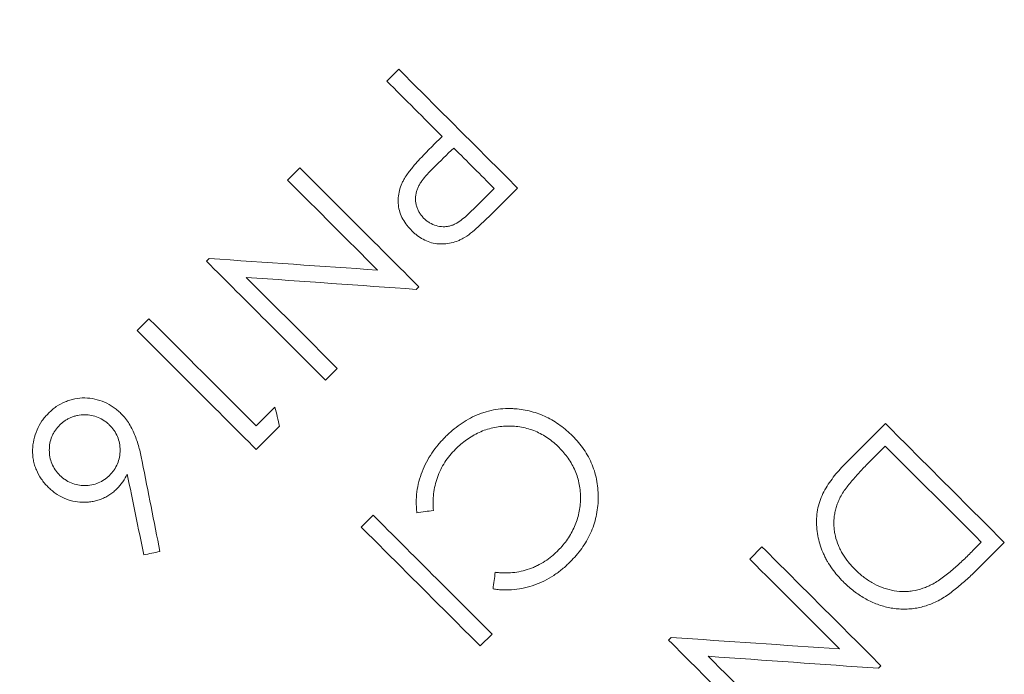
# Model space of a CAD drawing. Units: millimetres. Extents: x 46 to 2594, y -568 to 826.
# Drawn here: x 2104 to 2220, y 310 to 387 of the extents above; entities that cross this region are included whole.
import ezdxf

# ---------------------------------------------------------------- set-up
doc = ezdxf.new("R2010")
doc.units = ezdxf.units.MM

msp = doc.modelspace()

# ---------------------------------------------------------------- linework, layer by layer
at = {"color": 144, "linetype": 'Continuous', "lineweight": 0}
for p, q in [((2149.0663, 381.1472), (2147.6681, 379.749)), ((2154.1785, 373.2386), (2153.1809, 372.241)), ((2137.4425, 369.5234), (2135.9962, 368.0771)), ((2160.3043, 367.1128), (2157.8324, 364.6408)), ((2126.7694, 358.8503), (2126.4529, 358.5338)), ((2151.1364, 355.2205), (2151.4409, 355.525)), ((2140.4513, 344.5354), (2141.8335, 345.9176)), ((2134.5123, 341.3367), (2132.3127, 339.1372)), ((2132.2927, 336.3768), (2135.0451, 339.1292)), ((2204.699, 335.1407), (2206.3176, 336.7593)), ((2146.0536, 328.637), (2144.6554, 327.2388)), ((2191.8208, 324.9068), (2190.3745, 323.4605)), ((2217.6317, 325.4452), (2216.6421, 324.4556)), ((2217.4314, 322.5205), (2220.336, 325.4252)), ((2158.6538, 313.2404), (2160.052, 314.6386)), ((2181.1478, 314.2337), (2180.8313, 313.9172)), ((2205.5148, 310.6039), (2205.8192, 310.9084))]:
    msp.add_line(p, q, dxfattribs=at)
at = {"color": 7, "linetype": 'Continuous', "lineweight": 15}
for p, q in [((2160.2763, 364.3604), (2163.0647, 367.1488)), ((2119.6845, 351.7654), (2118.2943, 350.3752)), ((2206.3376, 339.4236), (2201.8825, 334.9684))]:
    msp.add_line(p, q, dxfattribs=at)
msp.add_arc((2350.7334, 646.548), 564.8161, 204.423173, 245.187324, dxfattribs=at)
for points in [[(2163.0647, 367.1488), (2158.4067, 371.8068), (2153.7406, 376.4729), (2149.0663, 381.1472)], [(2147.6681, 379.749), (2149.8398, 377.5773), (2152.01, 375.4071), (2154.1785, 373.2386)], [(2153.1489, 369.5326), (2153.9496, 370.312), (2154.7496, 371.0906), (2155.5487, 371.8684)], [(2155.5487, 371.8684), (2157.1349, 370.2821), (2158.7201, 368.6969), (2160.3043, 367.1128)], [(2151.4409, 355.525), (2146.7828, 360.1831), (2142.1166, 364.8492), (2137.4425, 369.5234)], [(2135.9962, 368.0771), (2139.5275, 364.5457), (2143.0545, 361.0187), (2146.5771, 357.4961)], [(2126.4529, 358.5338), (2131.127, 353.8597), (2135.7932, 349.1935), (2140.4513, 344.5354)], [(2146.5771, 357.4961), (2139.9909, 357.9464), (2133.3883, 358.3978), (2126.7694, 358.8503)], [(2131.1164, 356.6348), (2137.8088, 356.162), (2144.4822, 355.6906), (2151.1364, 355.2205)], [(2141.8335, 345.9176), (2138.266, 349.4851), (2134.6936, 353.0575), (2131.1164, 356.6348)], [(2132.3127, 339.1372), (2128.1097, 343.3402), (2123.9003, 347.5496), (2119.6845, 351.7654)], [(2118.2943, 350.3752), (2122.9685, 345.701), (2127.6346, 341.0349), (2132.2927, 336.3768)], [(2220.336, 325.4252), (2215.6897, 330.0715), (2211.0235, 334.7377), (2206.3376, 339.4236)], [(2206.3176, 336.7593), (2210.1018, 332.9751), (2213.8732, 329.2037), (2217.6317, 325.4452)], [(2120.9774, 324.3564), (2120.2821, 327.8757), (2119.585, 331.404), (2118.8861, 334.9413)], [(2160.052, 314.6386), (2155.3992, 319.2914), (2150.7331, 323.9576), (2146.0536, 328.637)], [(2144.6554, 327.2388), (2149.3348, 322.5593), (2154.001, 317.8932), (2158.6538, 313.2404)], [(2205.8192, 310.9084), (2201.1722, 315.5554), (2196.5061, 320.2216), (2191.8208, 324.9068)], [(2119.0744, 323.9598), (2119.7086, 324.0919), (2120.3429, 324.2242), (2120.9774, 324.3564)], [(2190.3745, 323.4605), (2193.9122, 319.9228), (2197.4391, 316.3959), (2200.9555, 312.8795)], [(2200.9555, 312.8795), (2194.3957, 313.328), (2187.7929, 313.7794), (2181.1478, 314.2337)], [(2180.8313, 313.9172), (2185.5163, 309.2322), (2190.1824, 304.566), (2194.8297, 299.9188)], [(2185.4947, 312.0182), (2192.2145, 311.5435), (2198.888, 311.072), (2205.5148, 310.6039)], [(2196.2119, 301.301), (2192.6508, 304.8621), (2189.0784, 308.4345), (2185.4947, 312.0182)]]:
    msp.add_open_spline(points, degree=3, dxfattribs=at)
for points, knots in [([(2153.1809, 372.241), (2152.8848, 371.9422), (2152.5885, 371.6433), (2152.0029, 371.0381), (2151.7148, 370.7307), (2151.2871, 370.2652), (2151.1455, 370.1092), (2150.8693, 369.7913), (2150.7341, 369.63), (2150.4654, 369.3059), (2150.333, 369.1421), (2150.0818, 368.8035), (2149.9641, 368.6277), (2149.8476, 368.4509)], [0, 0, 0, 0, 0.25, 0.25, 0.5, 0.5, 0.625, 0.625, 0.75, 0.75, 0.875, 0.875, 1, 1, 1, 1]), ([(2152.0391, 363.5831), (2151.9418, 363.6887), (2151.8445, 363.7942), (2151.6641, 364.0156), (2151.5816, 364.1319), (2151.4336, 364.3768), (2151.3679, 364.5067), (2151.2546, 364.7727), (2151.2066, 364.9079), (2151.1273, 365.1826), (2151.0964, 365.3221), (2151.0539, 365.606), (2151.0422, 365.7516), (2151.039, 366.1872), (2151.0794, 366.4713), (2151.1994, 366.8884), (2151.2495, 367.026), (2151.3644, 367.2901), (2151.4299, 367.4177), (2151.5742, 367.6654), (2151.6515, 367.7864), (2151.8162, 368.0226), (2151.9045, 368.1373), (2152.0818, 368.3649), (2152.1718, 368.4774), (2152.3602, 368.695), (2152.4573, 368.801), (2152.6503, 369.0142), (2152.7472, 369.1205), (2152.9459, 369.3285), (2153.0474, 369.4306), (2153.1489, 369.5326)], [0, 0, 0, 0, 0.0625, 0.0625, 0.125, 0.125, 0.1875, 0.1875, 0.25, 0.25, 0.3125, 0.3125, 0.375, 0.375, 0.5, 0.5, 0.5625, 0.5625, 0.625, 0.625, 0.6875, 0.6875, 0.75, 0.75, 0.8125, 0.8125, 0.875, 0.875, 0.9375, 0.9375, 1, 1, 1, 1]), ([(2149.8476, 368.4509), (2149.7745, 368.3258), (2149.7014, 368.2008), (2149.5658, 367.9461), (2149.5038, 367.8164), (2149.3299, 367.422), (2149.2305, 367.1521), (2149.0843, 366.5901), (2149.036, 366.3008), (2148.9934, 365.725), (2148.9986, 365.4359), (2149.0624, 364.8551), (2149.122, 364.5722), (2149.2998, 364.0257), (2149.4163, 363.7589), (2149.6896, 363.2481), (2149.8483, 363.0092), (2150.1104, 362.6692), (2150.2018, 362.5589), (2150.3933, 362.3448), (2150.493, 362.2408), (2150.5928, 362.1368)], [0, 0, 0, 0, 0.0625, 0.0625, 0.125, 0.125, 0.25, 0.25, 0.375, 0.375, 0.5, 0.5, 0.625, 0.625, 0.75, 0.75, 0.875, 0.875, 0.9375, 0.9375, 1, 1, 1, 1]), ([(2157.8324, 364.6408), (2157.6326, 364.4444), (2157.4331, 364.2477), (2157.0222, 363.8689), (2156.81, 363.6881), (2156.3728, 363.3425), (2156.1501, 363.1747), (2155.7839, 362.9638), (2155.6582, 362.8959), (2155.4008, 362.7824), (2155.2685, 362.7376), (2154.9985, 362.6653), (2154.8603, 362.6374), (2154.5797, 362.6041), (2154.4398, 362.5997), (2154.0211, 362.6129), (2153.7395, 362.6552), (2153.2029, 362.8117), (2152.9444, 362.9238), (2152.58, 363.1374), (2152.4641, 363.2162), (2152.2457, 363.3917), (2152.1424, 363.4874), (2152.0391, 363.5831)], [0, 0, 0, 0, 0.125, 0.125, 0.25, 0.25, 0.375, 0.375, 0.4375, 0.4375, 0.5, 0.5, 0.5625, 0.5625, 0.625, 0.625, 0.75, 0.75, 0.875, 0.875, 0.9375, 0.9375, 1, 1, 1, 1]), ([(2156.8308, 361.3395), (2157.4791, 361.7469), (2158.0546, 362.2554), (2158.9046, 363.027), (2159.1816, 363.2913), (2159.7351, 363.8195), (2160.0062, 364.0895), (2160.2763, 364.3604)], [0, 0, 0, 0, 0.5, 0.5, 0.75, 0.75, 1, 1, 1, 1]), ([(2116.3901, 340.6104), (2116.2454, 340.7462), (2116.1007, 340.882), (2115.8008, 341.1384), (2115.6447, 341.2575), (2115.1572, 341.5869), (2114.8108, 341.775), (2114.077, 342.0915), (2113.6985, 342.2139), (2112.9294, 342.3835), (2112.5371, 342.4314), (2111.7346, 342.4426), (2111.3407, 342.4048), (2110.7614, 342.2858), (2110.5701, 342.236), (2110.1909, 342.1176), (2110.0027, 342.0486), (2109.4543, 341.8189), (2109.1065, 341.6342), (2108.6169, 341.2998), (2108.4588, 341.1779), (2108.1561, 340.9203), (2108.0102, 340.7854), (2107.8645, 340.6505)], [0, 0, 0, 0, 0.0625, 0.0625, 0.125, 0.125, 0.25, 0.25, 0.375, 0.375, 0.5, 0.5, 0.625, 0.625, 0.6875, 0.6875, 0.75, 0.75, 0.875, 0.875, 0.9375, 0.9375, 1, 1, 1, 1]), ([(2107.8645, 340.6505), (2107.726, 340.5021), (2107.5877, 340.3537), (2107.3256, 340.0473), (2107.2032, 339.8884), (2106.8646, 339.393), (2106.6724, 339.0407), (2106.3508, 338.2948), (2106.2268, 337.9112), (2106.0497, 337.1313), (2105.9945, 336.7342), (2105.9714, 335.9209), (2106.0065, 335.5196), (2106.1192, 334.9292), (2106.1667, 334.734), (2106.2813, 334.3468), (2106.3493, 334.1535), (2106.5843, 333.5904), (2106.7791, 333.2364), (2107.1214, 332.7338), (2107.2459, 332.5719), (2107.5141, 332.26), (2107.6552, 332.1103), (2107.7964, 331.9606)], [0, 0, 0, 0, 0.0625, 0.0625, 0.125, 0.125, 0.25, 0.25, 0.375, 0.375, 0.5, 0.5, 0.625, 0.625, 0.6875, 0.6875, 0.75, 0.75, 0.875, 0.875, 0.9375, 0.9375, 1, 1, 1, 1]), ([(2162.7701, 341.1628), (2162.5788, 341.1728), (2162.3875, 341.1828), (2162.006, 341.191), (2161.8158, 341.1894), (2161.2466, 341.168), (2160.8693, 341.131), (2160.1187, 341.011), (2159.7458, 340.9254), (2159.189, 340.7672), (2159.0047, 340.7091), (2158.6443, 340.5787), (2158.4671, 340.5075), (2157.5883, 340.1362), (2156.9235, 339.7614), (2155.9784, 339.0928), (2155.6736, 338.8537), (2155.2314, 338.4803), (2155.0865, 338.3529), (2154.8042, 338.0891), (2154.6666, 337.9533), (2154.5289, 337.8174)], [0, 0, 0, 0, 0.0625, 0.0625, 0.125, 0.125, 0.25, 0.25, 0.375, 0.375, 0.4375, 0.4375, 0.5, 0.5, 0.75, 0.75, 0.875, 0.875, 0.9375, 0.9375, 1, 1, 1, 1]), ([(2169.5329, 337.9576), (2169.3019, 338.1789), (2169.0709, 338.4002), (2168.5895, 338.8196), (2168.3386, 339.017), (2167.5616, 339.5803), (2167.0176, 339.9133), (2165.8799, 340.4632), (2165.2831, 340.6808), (2164.3529, 340.9291), (2164.0404, 340.9985), (2163.4087, 341.0998), (2163.0894, 341.1313), (2162.7701, 341.1628)], [0, 0, 0, 0, 0.125, 0.125, 0.25, 0.25, 0.5, 0.5, 0.75, 0.75, 0.875, 0.875, 1, 1, 1, 1]), ([(2109.1706, 339.2322), (2109.2694, 339.3256), (2109.3683, 339.4189), (2109.5741, 339.5942), (2109.6811, 339.676), (2109.9034, 339.8279), (2110.0188, 339.8979), (2110.2562, 340.0285), (2110.3782, 340.0893), (2110.6322, 340.1958), (2110.7612, 340.24), (2111.0217, 340.317), (2111.1531, 340.3496), (2111.5524, 340.4253), (2111.826, 340.4495), (2112.3757, 340.4508), (2112.6474, 340.4278), (2113.1841, 340.3295), (2113.4517, 340.2509), (2113.9555, 340.0422), (2114.1939, 339.9125), (2114.5327, 339.6824), (2114.6427, 339.5989), (2114.8522, 339.421), (2114.9521, 339.3266), (2115.052, 339.2322)], [0, 0, 0, 0, 0.0625, 0.0625, 0.125, 0.125, 0.1875, 0.1875, 0.25, 0.25, 0.3125, 0.3125, 0.375, 0.375, 0.5, 0.5, 0.625, 0.625, 0.75, 0.75, 0.875, 0.875, 0.9375, 0.9375, 1, 1, 1, 1]), ([(2118.8861, 334.9413), (2118.7807, 335.4533), (2118.6729, 335.9647), (2118.4022, 336.9736), (2118.2484, 337.4742), (2117.8672, 338.4528), (2117.6362, 338.9244), (2117.2213, 339.5961), (2117.0733, 339.8128), (2116.75, 340.2254), (2116.5706, 340.4183), (2116.3901, 340.6104)], [0, 0, 0, 0, 0.25, 0.25, 0.5, 0.5, 0.75, 0.75, 0.875, 0.875, 1, 1, 1, 1]), ([(2115.052, 339.2322), (2115.148, 339.1328), (2115.2439, 339.0334), (2115.4213, 338.8246), (2115.5025, 338.7151), (2115.7311, 338.3764), (2115.8637, 338.1344), (2116.0763, 337.6269), (2116.1547, 337.3668), (2116.2537, 336.8334), (2116.2778, 336.5581), (2116.278, 336.0122), (2116.2549, 335.7417), (2116.1561, 335.206), (2116.0776, 334.9401), (2115.8701, 334.4398), (2115.7409, 334.2018), (2115.5105, 333.8625), (2115.4269, 333.7524), (2115.249, 333.5428), (2115.1545, 333.4428), (2115.06, 333.3428)], [0, 0, 0, 0, 0.0625, 0.0625, 0.125, 0.125, 0.25, 0.25, 0.375, 0.375, 0.5, 0.5, 0.625, 0.625, 0.75, 0.75, 0.875, 0.875, 0.9375, 0.9375, 1, 1, 1, 1]), ([(2155.7628, 336.4071), (2155.9702, 336.6057), (2156.1775, 336.8042), (2156.6073, 337.179), (2156.8302, 337.3546), (2157.2913, 337.6832), (2157.5297, 337.8361), (2158.0193, 338.1229), (2158.2699, 338.2576), (2158.7901, 338.4993), (2159.0601, 338.6044), (2159.6004, 338.7846), (2159.873, 338.8615), (2160.6989, 339.0463), (2161.2604, 339.1086), (2162.1159, 339.1287), (2162.4026, 339.1226), (2162.9675, 339.0805), (2163.2472, 339.0443), (2163.8013, 338.944), (2164.0759, 338.8801), (2164.6193, 338.7213), (2164.8897, 338.6256), (2165.6747, 338.2976), (2166.1649, 338.0214), (2166.8628, 337.5423), (2167.0901, 337.3716), (2167.5235, 337.002), (2167.7289, 336.8047), (2167.9343, 336.6075)], [0, 0, 0, 0, 0.0625, 0.0625, 0.125, 0.125, 0.1875, 0.1875, 0.25, 0.25, 0.3125, 0.3125, 0.375, 0.375, 0.5, 0.5, 0.5625, 0.5625, 0.625, 0.625, 0.6875, 0.6875, 0.75, 0.75, 0.875, 0.875, 0.9375, 0.9375, 1, 1, 1, 1]), ([(2154.5289, 337.8174), (2154.385, 337.6692), (2154.2412, 337.5209), (2153.9624, 337.2184), (2153.8276, 337.064), (2153.4351, 336.5927), (2153.1887, 336.268), (2152.7333, 335.5932), (2152.5227, 335.2441), (2152.1436, 334.5172), (2151.9709, 334.1386), (2151.5244, 332.9851), (2151.3252, 332.1932), (2151.1628, 330.9735), (2151.1362, 330.5595), (2151.135, 329.9433), (2151.1411, 329.7382), (2151.1671, 329.3284), (2151.1873, 329.1238), (2151.2076, 328.9192)], [0, 0, 0, 0, 0.0625, 0.0625, 0.125, 0.125, 0.25, 0.25, 0.375, 0.375, 0.5, 0.5, 0.75, 0.75, 0.875, 0.875, 0.9375, 0.9375, 1, 1, 1, 1]), ([(2169.2524, 323.1339), (2169.4932, 323.3854), (2169.7339, 323.6368), (2170.1885, 324.1599), (2170.4014, 324.4323), (2170.8029, 324.9953), (2170.9921, 325.2855), (2171.3421, 325.8872), (2171.5025, 326.1994), (2171.7895, 326.8308), (2171.9175, 327.1515), (2172.1367, 327.8048), (2172.2271, 328.1377), (2172.3763, 328.8139), (2172.4356, 329.1589), (2172.5179, 329.8486), (2172.541, 330.1931), (2172.5625, 331.2257), (2172.5151, 331.9142), (2172.2784, 333.2838), (2172.091, 333.942), (2171.7012, 334.8873), (2171.5533, 335.1954), (2171.2257, 335.7994), (2171.0453, 336.0961), (2170.6594, 336.6651), (2170.453, 336.9389), (2170.0085, 337.4607), (2169.7707, 337.7092), (2169.5329, 337.9576)], [0, 0, 0, 0, 0.0625, 0.0625, 0.125, 0.125, 0.1875, 0.1875, 0.25, 0.25, 0.3125, 0.3125, 0.375, 0.375, 0.4375, 0.4375, 0.5, 0.5, 0.625, 0.625, 0.75, 0.75, 0.8125, 0.8125, 0.875, 0.875, 0.9375, 0.9375, 1, 1, 1, 1]), ([(2153.1507, 329.1876), (2153.1336, 329.5172), (2153.1165, 329.8469), (2153.1196, 330.5028), (2153.1407, 330.8289), (2153.2176, 331.4781), (2153.2734, 331.8011), (2153.419, 332.444), (2153.5093, 332.7664), (2153.7312, 333.3941), (2153.8625, 333.6977), (2154.156, 334.2895), (2154.318, 334.5777), (2154.6764, 335.1369), (2154.8738, 335.4092), (2155.3016, 335.9226), (2155.5322, 336.1649), (2155.7628, 336.4071)], [0, 0, 0, 0, 0.125, 0.125, 0.25, 0.25, 0.375, 0.375, 0.5, 0.5, 0.625, 0.625, 0.75, 0.75, 0.875, 0.875, 1, 1, 1, 1]), ([(2167.9343, 336.6075), (2168.1298, 336.4053), (2168.324, 336.2024), (2168.6842, 335.7763), (2168.853, 335.5553), (2169.3279, 334.87), (2169.6023, 334.3809), (2169.9378, 333.6004), (2170.0338, 333.336), (2170.1985, 332.8), (2170.2682, 332.5287), (2170.376, 331.9777), (2170.4144, 331.6981), (2170.4685, 331.1329), (2170.48, 330.8496), (2170.4672, 330.2875), (2170.4463, 330.0076), (2170.3828, 329.4494), (2170.3339, 329.1716), (2170.212, 328.6178), (2170.1388, 328.3422), (2169.9665, 327.8046), (2169.8679, 327.5409), (2169.646, 327.024), (2169.5212, 326.7713), (2169.2446, 326.2771), (2169.0977, 326.0321), (2168.7783, 325.5637), (2168.6057, 325.3398), (2168.2412, 324.9074), (2168.0462, 324.7013), (2167.8502, 324.4961)], [0, 0, 0, 0, 0.0625, 0.0625, 0.125, 0.125, 0.25, 0.25, 0.3125, 0.3125, 0.375, 0.375, 0.4375, 0.4375, 0.5, 0.5, 0.5625, 0.5625, 0.625, 0.625, 0.6875, 0.6875, 0.75, 0.75, 0.8125, 0.8125, 0.875, 0.875, 0.9375, 0.9375, 1, 1, 1, 1]), ([(2201.0371, 330.7577), (2201.1539, 330.9681), (2201.2728, 331.177), (2201.5374, 331.5759), (2201.6801, 331.7681), (2201.9717, 332.148), (2202.1187, 332.3368), (2202.4209, 332.7071), (2202.5772, 332.8876), (2203.0523, 333.4234), (2203.3741, 333.7752), (2204.0282, 334.4671), (2204.3633, 334.8044), (2204.699, 335.1407)], [0, 0, 0, 0, 0.125, 0.125, 0.25, 0.25, 0.375, 0.375, 0.5, 0.5, 0.75, 0.75, 1, 1, 1, 1]), ([(2115.06, 333.3428), (2114.961, 333.2493), (2114.862, 333.1558), (2114.6559, 332.9804), (2114.5487, 332.8986), (2114.215, 332.6704), (2113.9769, 332.5393), (2113.4689, 332.3269), (2113.2084, 332.2498), (2112.6756, 332.1496), (2112.4015, 332.1253), (2111.8514, 332.1244), (2111.5794, 332.1478), (2111.0419, 332.2464), (2110.7744, 332.327), (2110.2697, 332.5385), (2110.0305, 332.6691), (2109.6894, 332.899), (2109.5782, 332.9815), (2109.3685, 333.1597), (2109.2695, 333.2552), (2109.1706, 333.3508)], [0, 0, 0, 0, 0.0625, 0.0625, 0.125, 0.125, 0.25, 0.25, 0.375, 0.375, 0.5, 0.5, 0.625, 0.625, 0.75, 0.75, 0.875, 0.875, 0.9375, 0.9375, 1, 1, 1, 1]), ([(2107.7964, 331.9606), (2107.934, 331.8293), (2108.0717, 331.698), (2108.3574, 331.4503), (2108.5056, 331.3343), (2108.9656, 331.0085), (2109.292, 330.8198), (2109.8125, 330.5819), (2109.9923, 330.5102), (2110.3534, 330.3891), (2110.5359, 330.3394), (2111.0882, 330.2162), (2111.463, 330.1705), (2112.0345, 330.154), (2112.2269, 330.1557), (2112.606, 330.1793), (2112.7935, 330.202), (2113.1657, 330.2624), (2113.3506, 330.299), (2113.7158, 330.3972), (2113.8965, 330.4608), (2114.2509, 330.6022), (2114.4246, 330.6789), (2114.7589, 330.8541), (2114.9194, 330.953), (2115.2319, 331.1648), (2115.3843, 331.2778), (2115.6764, 331.5229), (2115.8149, 331.6536), (2115.9534, 331.7843)], [0, 0, 0, 0, 0.0625, 0.0625, 0.125, 0.125, 0.25, 0.25, 0.3125, 0.3125, 0.375, 0.375, 0.5, 0.5, 0.5625, 0.5625, 0.625, 0.625, 0.6875, 0.6875, 0.75, 0.75, 0.8125, 0.8125, 0.875, 0.875, 0.9375, 0.9375, 1, 1, 1, 1]), ([(2202.7679, 322.2481), (2202.6345, 322.3859), (2202.5011, 322.5238), (2202.2431, 322.8063), (2202.119, 322.9514), (2201.7609, 323.3977), (2201.539, 323.7083), (2201.2382, 324.1991), (2201.145, 324.3682), (2200.9709, 324.716), (2200.8878, 324.8935), (2200.6582, 325.4305), (2200.543, 325.8007), (2200.411, 326.3695), (2200.3754, 326.5618), (2200.3202, 326.9516), (2200.2992, 327.1483), (2200.2762, 327.5394), (2200.2763, 327.7344), (2200.2926, 328.1239), (2200.3062, 328.3185), (2200.3531, 328.7068), (2200.3884, 328.9005), (2200.4759, 329.2872), (2200.5267, 329.4788), (2200.645, 329.8547), (2200.7127, 330.0394), (2200.8659, 330.402), (2200.9515, 330.5799), (2201.0371, 330.7577)], [0, 0, 0, 0, 0.0625, 0.0625, 0.125, 0.125, 0.25, 0.25, 0.3125, 0.3125, 0.375, 0.375, 0.5, 0.5, 0.5625, 0.5625, 0.625, 0.625, 0.6875, 0.6875, 0.75, 0.75, 0.8125, 0.8125, 0.875, 0.875, 0.9375, 0.9375, 1, 1, 1, 1]), ([(2167.8502, 324.4961), (2167.7271, 324.377), (2167.604, 324.2579), (2167.3524, 324.0274), (2167.2238, 323.9161), (2166.83, 323.5939), (2166.5578, 323.3929), (2165.9907, 323.0234), (2165.6937, 322.858), (2165.2344, 322.6295), (2165.0786, 322.556), (2164.7644, 322.4216), (2164.6057, 322.3606), (2164.126, 322.1908), (2163.8012, 322.0972), (2163.1403, 321.9526), (2162.8047, 321.9), (2162.1241, 321.8324), (2161.7846, 321.8213), (2161.276, 321.8317), (2161.1066, 321.839), (2160.7683, 321.867), (2160.5993, 321.8875), (2160.4303, 321.9079)], [0, 0, 0, 0, 0.0625, 0.0625, 0.125, 0.125, 0.25, 0.25, 0.375, 0.375, 0.4375, 0.4375, 0.5, 0.5, 0.625, 0.625, 0.75, 0.75, 0.875, 0.875, 0.9375, 0.9375, 1, 1, 1, 1]), ([(2160.1699, 319.9568), (2160.3763, 319.9263), (2160.5828, 319.8958), (2160.9956, 319.8538), (2161.202, 319.8419), (2161.8211, 319.8226), (2162.2338, 319.8319), (2163.059, 319.9124), (2163.4744, 319.9813), (2164.2898, 320.1659), (2164.6897, 320.2795), (2165.2744, 320.4919), (2165.4671, 320.5688), (2165.8496, 320.7304), (2166.039, 320.8163), (2166.5986, 321.098), (2166.962, 321.3149), (2167.4894, 321.6572), (2167.662, 321.7753), (2167.9979, 322.024), (2168.1616, 322.1537), (2168.484, 322.4198), (2168.6423, 322.5567), (2168.951, 322.8406), (2169.1017, 322.9873), (2169.2524, 323.1339)], [0, 0, 0, 0, 0.0625, 0.0625, 0.125, 0.125, 0.25, 0.25, 0.375, 0.375, 0.5, 0.5, 0.5625, 0.5625, 0.625, 0.625, 0.75, 0.75, 0.8125, 0.8125, 0.875, 0.875, 0.9375, 0.9375, 1, 1, 1, 1]), ([(2211.9105, 320.5253), (2211.7215, 320.4307), (2211.5324, 320.3361), (2211.1491, 320.1645), (2210.9549, 320.0875), (2210.3645, 319.8839), (2209.96, 319.7858), (2209.3393, 319.6874), (2209.1288, 319.6628), (2208.712, 319.6375), (2208.5046, 319.6358), (2207.8853, 319.6567), (2207.4761, 319.7066), (2206.665, 319.8782), (2206.2609, 320.0007), (2205.4846, 320.3023), (2205.1101, 320.4829), (2204.3894, 320.9064), (2204.0418, 321.148), (2203.5463, 321.5376), (2203.3852, 321.6728), (2203.0723, 321.955), (2202.9201, 322.1015), (2202.7679, 322.2481)], [0, 0, 0, 0, 0.0625, 0.0625, 0.125, 0.125, 0.25, 0.25, 0.3125, 0.3125, 0.375, 0.375, 0.5, 0.5, 0.625, 0.625, 0.75, 0.75, 0.875, 0.875, 0.9375, 0.9375, 1, 1, 1, 1]), ([(2212.3713, 318.47), (2212.6121, 318.5927), (2212.8516, 318.7173), (2213.312, 318.9989), (2213.5367, 319.1492), (2214.2016, 319.6154), (2214.6264, 319.9554), (2215.4564, 320.6555), (2215.8624, 321.0171), (2216.6576, 321.7574), (2217.0451, 322.1386), (2217.4314, 322.5205)], [0, 0, 0, 0, 0.125, 0.125, 0.25, 0.25, 0.5, 0.5, 0.75, 0.75, 1, 1, 1, 1]), ([(2201.3697, 320.8098), (2201.552, 320.6339), (2201.7344, 320.4581), (2202.1069, 320.1189), (2202.2974, 319.9558), (2202.688, 319.6449), (2202.8884, 319.4973), (2203.2972, 319.2148), (2203.5051, 319.0791), (2204.1427, 318.6938), (2204.5884, 318.4693), (2205.2864, 318.1787), (2205.5245, 318.0899), (2206.0028, 317.9345), (2206.2442, 317.8681), (2206.7309, 317.7543), (2206.9759, 317.7056), (2207.47, 317.629), (2207.7194, 317.6027), (2208.2224, 317.5707), (2208.4765, 317.5633), (2208.9795, 317.5732), (2209.2292, 317.5918), (2209.7258, 317.6484), (2209.9729, 317.6852), (2210.4637, 317.7838), (2210.7072, 317.8465), (2211.1917, 317.9905), (2211.4335, 318.0716), (2211.9073, 318.2582), (2212.1393, 318.3641), (2212.3713, 318.47)], [0, 0, 0, 0, 0.0625, 0.0625, 0.125, 0.125, 0.1875, 0.1875, 0.25, 0.25, 0.375, 0.375, 0.4375, 0.4375, 0.5, 0.5, 0.5625, 0.5625, 0.625, 0.625, 0.6875, 0.6875, 0.75, 0.75, 0.8125, 0.8125, 0.875, 0.875, 0.9375, 0.9375, 1, 1, 1, 1])]:
    msp.add_open_spline(points, degree=3, knots=knots, dxfattribs=at)
at = {"color": 144, "linetype": 'Continuous', "lineweight": 0}
for points, knots in [([(2150.5928, 362.1368), (2150.6958, 362.0377), (2150.7988, 361.9387), (2151.0108, 361.7495), (2151.1201, 361.6598), (2151.4572, 361.4042), (2151.6934, 361.2509), (2152.1911, 360.9817), (2152.4567, 360.8661), (2152.9987, 360.6949), (2153.2755, 360.6363), (2153.8393, 360.5676), (2154.1277, 360.5578), (2154.6941, 360.5888), (2154.9749, 360.6257), (2155.5306, 360.7528), (2155.8044, 360.8436), (2156.1991, 361.0068), (2156.3284, 361.0664), (2156.5821, 361.1971), (2156.7064, 361.2683), (2156.8308, 361.3395)], [0, 0, 0, 0, 0.0625, 0.0625, 0.125, 0.125, 0.25, 0.25, 0.375, 0.375, 0.5, 0.5, 0.625, 0.625, 0.75, 0.75, 0.875, 0.875, 0.9375, 0.9375, 1, 1, 1, 1]), ([(2109.1706, 333.3508), (2109.0758, 333.4511), (2108.981, 333.5515), (2108.8037, 333.7604), (2108.7212, 333.869), (2108.4916, 334.2067), (2108.3597, 334.4485), (2108.1496, 334.9572), (2108.0737, 335.2176), (2107.9757, 335.7497), (2107.9523, 336.0236), (2107.9529, 336.5691), (2107.9761, 336.8391), (2108.0757, 337.3727), (2108.1527, 337.639), (2108.3085, 338.0137), (2108.3682, 338.1347), (2108.4977, 338.3717), (2108.5674, 338.4876), (2108.7203, 338.7129), (2108.8037, 338.8227), (2108.9816, 339.0322), (2109.0761, 339.1322), (2109.1706, 339.2322)], [0, 0, 0, 0, 0.0625, 0.0625, 0.125, 0.125, 0.25, 0.25, 0.375, 0.375, 0.5, 0.5, 0.625, 0.625, 0.75, 0.75, 0.8125, 0.8125, 0.875, 0.875, 0.9375, 0.9375, 1, 1, 1, 1]), ([(2201.8825, 334.9684), (2201.648, 334.7291), (2201.4135, 334.4897), (2200.9606, 333.9967), (2200.7413, 333.7439), (2200.3165, 333.2262), (2200.1103, 332.9618), (2199.7168, 332.4165), (2199.5319, 332.1334), (2199.1839, 331.5487), (2199.0237, 331.2505), (2198.7469, 330.6354), (2198.628, 330.3196), (2198.4366, 329.6683), (2198.3636, 329.331), (2198.264, 328.6591), (2198.2382, 328.3222), (2198.2288, 327.6468), (2198.2425, 327.3083), (2198.3136, 326.6298), (2198.369, 326.2969), (2198.5123, 325.6411), (2198.601, 325.3186), (2198.8098, 324.6833), (2198.9271, 324.3697), (2199.1368, 323.9099), (2199.2117, 323.7583), (2199.3659, 323.4597), (2199.4453, 323.3121), (2199.6949, 322.8772), (2199.8783, 322.5995), (2200.268, 322.0605), (2200.4729, 321.7983), (2200.9051, 321.2898), (2201.137, 321.0489), (2201.3697, 320.8098)], [0, 0, 0, 0, 0.0625, 0.0625, 0.125, 0.125, 0.1875, 0.1875, 0.25, 0.25, 0.3125, 0.3125, 0.375, 0.375, 0.4375, 0.4375, 0.5, 0.5, 0.5625, 0.5625, 0.625, 0.625, 0.6875, 0.6875, 0.75, 0.75, 0.78125, 0.78125, 0.8125, 0.8125, 0.875, 0.875, 0.9375, 0.9375, 1, 1, 1, 1]), ([(2115.9534, 331.7843), (2116.07, 331.9101), (2116.1866, 332.036), (2116.406, 332.2989), (2116.5092, 332.4356), (2116.7994, 332.8613), (2116.9625, 333.1637), (2117.1233, 333.467)], [0, 0, 0, 0, 0.25, 0.25, 0.5, 0.5, 1, 1, 1, 1]), ([(2216.6421, 324.4556), (2216.2766, 324.0934), (2215.9103, 323.7314), (2215.1627, 323.0236), (2214.7816, 322.6771), (2214.0039, 322.003), (2213.6075, 321.6736), (2212.9899, 321.2135), (2212.7818, 321.0635), (2212.3561, 320.7787), (2212.1341, 320.6508), (2211.9105, 320.5253)], [0, 0, 0, 0, 0.25, 0.25, 0.5, 0.5, 0.75, 0.75, 0.875, 0.875, 1, 1, 1, 1])]:
    msp.add_open_spline(points, degree=3, knots=knots, dxfattribs=at)
for points in [[(2135.0451, 339.1292), (2134.8676, 339.8648), (2134.6899, 340.6006), (2134.5123, 341.3367)], [(2117.1233, 333.467), (2117.7752, 330.2905), (2118.4256, 327.1214), (2119.0744, 323.9598)], [(2151.2076, 328.9192), (2151.8554, 329.0087), (2152.5031, 329.0981), (2153.1507, 329.1876)], [(2160.4303, 321.9079), (2160.3435, 321.2573), (2160.2567, 320.6069), (2160.1699, 319.9568)]]:
    msp.add_open_spline(points, degree=3, dxfattribs=at)

doc.saveas('drawing.dxf')
